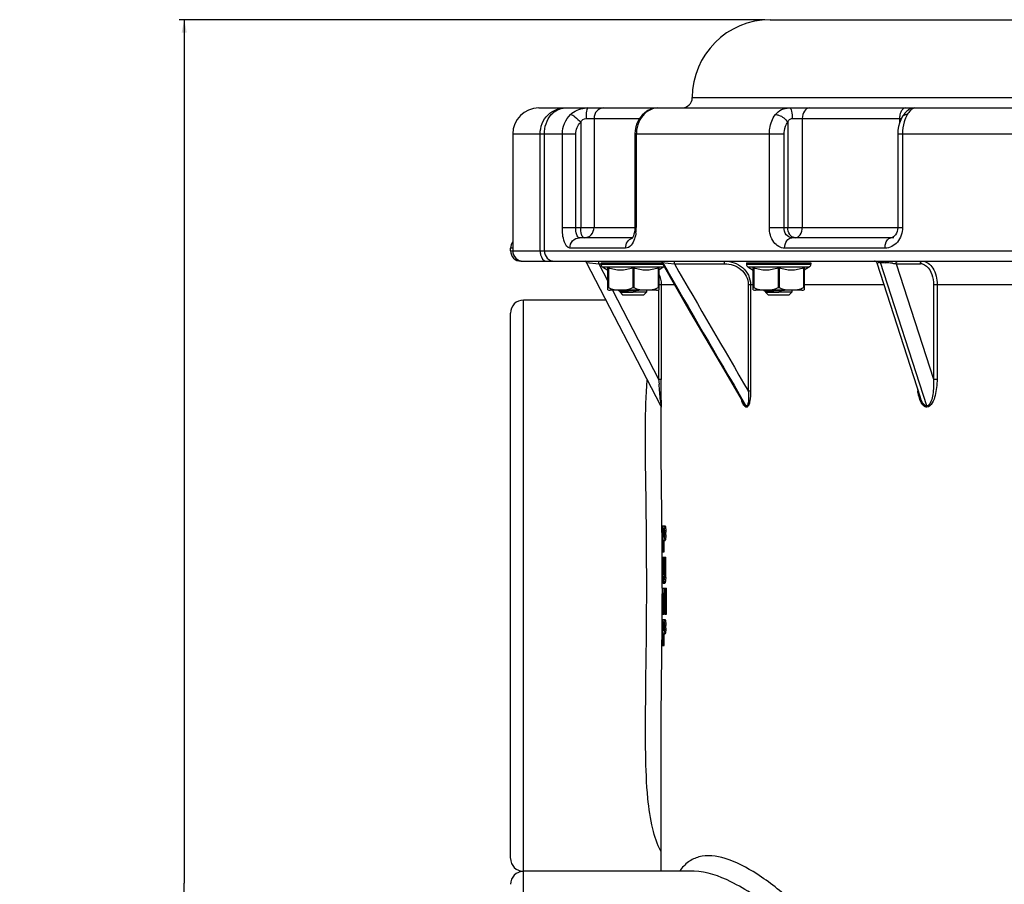
# Model space of a CAD drawing. Units: millimetres. Extents: x 0 to 5258, y 0 to 4064.
# Drawn here: x 4294 to 4484, y 2016 to 2182 of the extents above; entities that cross this region are included whole.
import ezdxf

# ---------------------------------------------------------------- set-up
doc = ezdxf.new("R2010")
doc.units = ezdxf.units.MM
doc.header["$LTSCALE"] = 289.179
doc.layers.get('0').update_dxf_attribs({"linetype": 'CONTINUOUS'})
for name, color, linetype in [('02___PRT_ALL_AXES', 7, 'CONTINUOUS'), ('02_EJES', 7, 'CONTINUOUS'), ('10_COTAS', 7, 'CONTINUOUS')]:
    doc.layers.add(name, color=color, linetype=linetype)
doc.styles.add('TEXTSTYLE_2', font='txt', dxfattribs={"width": 0.8})
doc.dimstyles.new('DIMSTYLE_1', dxfattribs={"dimtxt": 25, "dimasz": 2.5, "dimexe": 1, "dimexo": 1, "dimgap": 6.25, "dimtad": 1, "dimdec": 3, "dimdsep": 46, "dimtxsty": 'TEXTSTYLE_2', "dimblk": '_FILLED', "dimblk1": '_FILLED', "dimblk2": '_FILLED', "dimcen": 0.09, "dimadec": 3, "dimazin": 2, "dimtp": 0.1, "dimtm": 0.1, "dimtfac": 1, "dimtdec": 0, "dimtofl": 0, "dimtmove": 0, "dimatfit": 3, "dimldrblk": '_FILLED', "dimfxl": 1, "dimtolj": 1, "dimarcsym": 0})

# ---------------------------------------------------------------- blocks, each defined once
blk = doc.blocks.new('_FILLED')
at = {"color": 0, "linetype": 'BYBLOCK'}
blk.add_solid([(0, 0), (-1, 0.2), (-1, -0.2)], dxfattribs=at)
blk = doc.blocks.new('*D2')
at = {"layer": '10_COTAS', "color": 7, "linetype": 'CONTINUOUS'}
for p, q in [((4437.84, 2182.14), (4324.99, 2182.14)), ((4325.99, 2182.14), (4325.99, 2015.89)), ((4325.99, 1849.64), (4325.99, 2015.89)), ((4552.84, 1849.64), (4324.99, 1849.64))]:
    blk.add_line(p, q, dxfattribs=at)
at = {"layer": '10_COTAS', "color": 7, "linetype": 'CONTINUOUS', "xscale": 2.5, "yscale": 2.5, "zscale": 2.5}
for p, rotation in [((4325.99, 2182.14), 90), ((4325.99, 1849.64), 270)]:
    blk.add_blockref('_FILLED', p, dxfattribs=dict(at, rotation=rotation))
at = {"layer": '10_COTAS', "color": 7, "linetype": 'CONTINUOUS', "insert": (4294.74, 1963.74), "char_height": 25, "width": 80, "attachment_point": 2, "rotation": 90, "line_spacing_factor": 0.9, "style": 'TEXTSTYLE_2'}
blk.add_mtext('13.1', dxfattribs=at)

msp = doc.modelspace()

# ---------------------------------------------------------------- linework, layer by layer
at = {"color": 9, "linetype": 'CONTINUOUS'}
for p, q in [((4405.8474, 2135.1421), (4405.8474, 2135.6421)), ((4420.402, 2135.1421), (4420.402, 2135.6421)), ((4430.0703, 2135.1421), (4430.0703, 2135.6421)), ((4403.4761, 2135.372), (4405.8474, 2135.1421)), ((4405.8474, 2135.1421), (4406.2839, 2135.1421)), ((4405.8474, 2135.1421), (4407.5789, 2131.7985)), ((4406.2839, 2135.3421), (4417.9811, 2135.3421)), ((4406.2839, 2135.0421), (4418.1536, 2135.0421)), ((4406.5638, 2134.5346), (4418.394, 2134.5346)), ((4407.6789, 2134.3366), (4407.6789, 2130.5531)), ((4412.3789, 2134.3366), (4412.3789, 2130.5531)), ((4412.5789, 2134.3366), (4412.5789, 2130.5531)), ((4417.2789, 2134.3366), (4417.2789, 2130.5531)), ((4417.953, 2135.3909), (4420.402, 2135.1421)), ((4420.402, 2135.1421), (4430.0703, 2135.1421)), ((4434.2892, 2135.3421), (4446.6792, 2135.3421)), ((4434.2892, 2135.0421), (4446.6792, 2135.0421)), ((4434.5691, 2134.5346), (4446.3993, 2134.5346)), ((4435.6842, 2134.3366), (4435.6842, 2130.5531)), ((4440.3842, 2134.3366), (4440.3842, 2130.5531)), ((4440.5842, 2134.3366), (4440.5842, 2130.5531)), ((4445.2842, 2134.3366), (4445.2842, 2130.5531)), ((4468.9908, 2107.7502), (4460.0706, 2135.372)), ((4463.1129, 2135.1421), (4467.7968, 2135.1421)), ((4463.1129, 2135.1421), (4470.2916, 2112.9126)), ((4408.4885, 2130.0421), (4417.3591, 2112.9126)), ((4417.3591, 2131.1421), (4420.3954, 2131.1421)), ((4417.3591, 2130.0421), (4417.3591, 2112.9126)), ((4417.859, 2131.1421), (4417.859, 2112.856)), ((4434.6305, 2131.1421), (4435.5842, 2131.1421)), ((4434.6305, 2131.1421), (4434.6305, 2110.6389)), ((4435.0672, 2131.1421), (4435.0672, 2110.6389)), ((4445.3842, 2131.1421), (4460.7394, 2131.1421)), ((4470.2916, 2131.1421), (4486.0328, 2131.1421)), ((4470.2916, 2131.1421), (4470.2916, 2112.9126)), ((4470.9871, 2131.1421), (4470.9871, 2112.9126)), ((4391.3362, 1908.1421), (4391.3362, 2128.1421)), ((4417.3591, 2112.9126), (4417.859, 2112.9126)), ((4417.3591, 2112.9126), (4417.4388, 2111.9705)), ((4470.2916, 2112.9126), (4470.9871, 2112.9126)), ((4434.6305, 2110.6389), (4435.0672, 2110.6389)), ((4417.6992, 2108.7813), (4417.7802, 2107.7502)), ((4434.2278, 2107.7502), (4433.862, 2108.3695)), ((4434.2279, 2107.7502), (4434.2427, 2107.7142)), ((4434.2427, 2107.7142), (4434.255, 2107.6769)), ((4434.255, 2107.6769), (4434.2646, 2107.6386)), ((4434.2646, 2107.6386), (4434.2715, 2107.5996)), ((4434.2715, 2107.5996), (4434.2756, 2107.5601)), ((4434.2756, 2107.5601), (4434.277, 2107.5203)), ((4468.9908, 2107.7502), (4469.0013, 2107.7141)), ((4469.0013, 2107.7141), (4469.01, 2107.6769)), ((4469.01, 2107.6769), (4469.0168, 2107.6386)), ((4469.0168, 2107.6386), (4469.0217, 2107.5996)), ((4469.0217, 2107.5996), (4469.0247, 2107.56)), ((4469.0247, 2107.56), (4469.0257, 2107.5203)), ((4418.0065, 2084.1098), (4418.0014, 2084.6419)), ((4418.0198, 2082.6195), (4418.006, 2084.1071)), ((4418.0259, 2081.8759), (4418.0198, 2082.6195)), ((4418.0361, 2080.479), (4418.0259, 2081.8759)), ((4418.0415, 2079.6431), (4418.0361, 2080.479)), ((4418.0504, 2077.9674), (4418.0415, 2079.6431)), ((4418.0611, 2073.6419), (4418.0589, 2075.519)), ((4418.0615, 2072.6426), (4418.0615, 2073.6419)), ((4418.0589, 2070.7565), (4418.0604, 2071.5785)), ((4418.0415, 2066.6423), (4418.0503, 2068.2903)), ((4418.0315, 2065.1543), (4418.0415, 2066.6423)), ((4418.0013, 2061.6397), (4418.0216, 2063.8765)), ((4418.0216, 2063.8765), (4418.0315, 2065.1543)), ((4424.2115, 2018.1418), (4424.1406, 2018.1421))]:
    msp.add_line(p, q, dxfattribs=at)
at = {"color": 7, "linetype": 'CONTINUOUS'}
for p, q in [((4417.8897, 2135.4779), (4417.9531, 2135.3909)), ((4417.7802, 2107.7502), (4403.4761, 2135.372)), ((4406.2839, 2135.3421), (4406.2839, 2135.0421)), ((4406.5638, 2134.5346), (4407.5789, 2133.8943)), ((4407.5789, 2130.104), (4407.5789, 2134.3366)), ((4418.394, 2134.5346), (4417.3789, 2133.8943)), ((4417.3789, 2134.3366), (4417.3789, 2130.104)), ((4417.953, 2135.3909), (4423.5254, 2125.7178)), ((4434.2892, 2135.3421), (4434.2892, 2135.0421)), ((4434.5691, 2134.5346), (4435.5842, 2133.8943)), ((4435.5842, 2130.104), (4435.5842, 2134.3366)), ((4446.3993, 2134.5346), (4445.3842, 2133.8943)), ((4445.3842, 2134.3366), (4445.3842, 2130.104)), ((4446.6792, 2135.3421), (4446.6792, 2135.0421)), ((4459.3981, 2135.2957), (4467.7437, 2109.453)), ((4416.9523, 2130.0421), (4408.0056, 2130.0421)), ((4409.6135, 2130.0421), (4409.9029, 2129.8746)), ((4409.9029, 2129.8746), (4409.9036, 2129.8741)), ((4409.9036, 2129.8741), (4409.9092, 2129.8701)), ((4409.9092, 2129.8701), (4409.9184, 2129.8606)), ((4409.9184, 2129.8606), (4409.9276, 2129.8452)), ((4409.9276, 2129.8452), (4409.9333, 2129.823)), ((4409.9333, 2129.823), (4409.9336, 2129.8173)), ((4444.9575, 2130.0421), (4436.0108, 2130.0421)), ((4437.6188, 2130.0421), (4437.9082, 2129.8746)), ((4437.9082, 2129.8746), (4437.9089, 2129.8741)), ((4437.9089, 2129.8741), (4437.9144, 2129.8701)), ((4437.9144, 2129.8701), (4437.9237, 2129.8606)), ((4437.9237, 2129.8606), (4437.9328, 2129.8452)), ((4437.9328, 2129.8452), (4437.9386, 2129.823)), ((4437.9386, 2129.823), (4437.9388, 2129.8173)), ((4409.9336, 2129.6421), (4412.4789, 2129.6421)), ((4437.9388, 2129.6421), (4440.4842, 2129.6421)), ((4388.8362, 2020.6435), (4388.8362, 2125.6406)), ((4423.5254, 2125.7178), (4429.1823, 2115.9828)), ((4429.1823, 2115.9828), (4433.7008, 2108.2747)), ((4417.8463, 2108.8796), (4417.8362, 2107.5203)), ((4417.8361, 2107.5283), (4417.8362, 2107.5232)), ((4417.8362, 2102.5087), (4417.8362, 2102.5324)), ((4418.0655, 2084.6421), (4418.6114, 2084.6421)), ((4418.0655, 2084.6421), (4418.0655, 2079.6421)), ((4418.3664, 2084.5357), (4418.6683, 2084.5357)), ((4418.4133, 2084.2165), (4418.7152, 2084.2165)), ((4418.3209, 2084.1101), (4418.1222, 2084.1101)), ((4418.1222, 2084.1101), (4418.1222, 2082.5144)), ((4418.3209, 2082.5144), (4418.1222, 2082.5144)), ((4418.3607, 2083.9506), (4418.3549, 2084.0038)), ((4418.3607, 2082.674), (4418.3549, 2082.6208)), ((4418.3897, 2083.4718), (4418.378, 2083.791)), ((4418.3897, 2083.1527), (4418.378, 2082.8335)), ((4418.3897, 2083.4718), (4418.3897, 2083.1527)), ((4418.4133, 2082.3016), (4418.7152, 2082.3016)), ((4418.4493, 2083.791), (4418.7513, 2083.791)), ((4418.4614, 2083.4718), (4418.4493, 2083.791)), ((4418.4614, 2083.0463), (4418.4493, 2082.7272)), ((4418.4493, 2082.7272), (4418.7513, 2082.7272)), ((4418.4614, 2083.4718), (4418.7635, 2083.4718)), ((4418.4614, 2083.4718), (4418.4614, 2083.0463)), ((4418.4614, 2083.0463), (4418.7635, 2083.0463)), ((4418.7604, 2083.5516), (4418.7635, 2083.4718)), ((4418.7604, 2082.9665), (4418.7635, 2083.0463)), ((4418.7635, 2083.0463), (4418.7635, 2083.4718)), ((4418.1222, 2081.8761), (4418.6114, 2081.8761)), ((4418.1222, 2081.8761), (4418.1222, 2079.6421)), ((4418.3664, 2081.9825), (4418.6683, 2081.9825)), ((4418.4235, 2079.6421), (4418.4235, 2081.8761)), ((4418.0655, 2078.6421), (4418.0655, 2075.3442)), ((4418.0794, 2078.6421), (4418.4235, 2078.6421)), ((4418.1222, 2079.6421), (4418.4235, 2079.6421)), ((4418.1222, 2078.6421), (4418.1222, 2075.3442)), ((4418.378, 2078.6421), (4418.378, 2075.3442)), ((4418.4493, 2078.6421), (4418.7513, 2078.6421)), ((4418.4493, 2078.6421), (4418.4493, 2075.3442)), ((4418.7513, 2075.3442), (4418.7513, 2078.6421)), ((4418.0747, 2074.8123), (4418.0655, 2075.3442)), ((4418.0794, 2074.7059), (4418.0747, 2074.8123)), ((4418.1222, 2075.3442), (4418.4235, 2075.3442)), ((4418.1319, 2074.9187), (4418.1222, 2075.3442)), ((4418.1319, 2074.9187), (4418.3664, 2074.9187)), ((4418.1417, 2074.7591), (4418.1319, 2074.9187)), ((4418.3664, 2074.9187), (4418.3607, 2074.8389)), ((4418.4402, 2074.9453), (4418.4372, 2074.8123)), ((4418.4372, 2074.8123), (4418.7392, 2074.8123)), ((4418.4493, 2075.3442), (4418.7513, 2075.3442)), ((4418.7332, 2074.7059), (4418.7392, 2074.8123)), ((4418.7392, 2074.8123), (4418.7513, 2075.3442)), ((4418.0935, 2074.3867), (4418.0888, 2074.4931)), ((4418.1516, 2074.5995), (4418.3664, 2074.5995)), ((4418.1818, 2074.3867), (4418.2658, 2074.3867)), ((4418.2658, 2074.2804), (4418.2337, 2074.2804)), ((4418.2658, 2073.6421), (4418.5674, 2073.6421)), ((4418.3209, 2073.7484), (4418.6226, 2073.7484)), ((4418.3664, 2073.9612), (4418.6683, 2073.9612)), ((4418.4192, 2074.4931), (4418.4133, 2074.3867)), ((4418.4133, 2074.3867), (4418.7152, 2074.3867)), ((4418.0864, 2072.6421), (4418.0655, 2072.6421)), ((4418.0655, 2072.6421), (4418.0655, 2067.6421)), ((4418.1222, 2071.5782), (4418.1222, 2067.6421)), ((4418.1516, 2072.6421), (4418.453, 2072.6421)), ((4418.486, 2072.6421), (4418.9029, 2072.6421)), ((4418.5234, 2071.5782), (4418.5234, 2067.6421)), ((4418.6005, 2072.6421), (4418.6005, 2067.6421)), ((4418.9029, 2067.6421), (4418.9029, 2072.6421)), ((4418.0794, 2067.6421), (4418.3097, 2067.6421)), ((4418.3549, 2067.6421), (4418.5234, 2067.6421)), ((4418.6005, 2067.6421), (4418.9029, 2067.6421)), ((4418.0655, 2066.6421), (4418.6114, 2066.6421)), ((4418.0655, 2066.6421), (4418.0655, 2061.6421)), ((4418.3209, 2066.1101), (4418.1222, 2066.1101)), ((4418.1222, 2066.1101), (4418.1222, 2064.5144)), ((4418.3607, 2065.9506), (4418.3549, 2066.0038)), ((4418.3664, 2066.5357), (4418.6683, 2066.5357)), ((4418.3897, 2065.4718), (4418.378, 2065.791)), ((4418.3897, 2065.4718), (4418.3897, 2065.1527)), ((4418.4133, 2066.2165), (4418.7152, 2066.2165)), ((4418.4493, 2065.791), (4418.7513, 2065.791)), ((4418.4614, 2065.4718), (4418.4493, 2065.791)), ((4418.4614, 2065.4718), (4418.7635, 2065.4718)), ((4418.4614, 2065.4718), (4418.4614, 2065.0463)), ((4418.7604, 2065.5516), (4418.7635, 2065.4718)), ((4418.7635, 2065.0463), (4418.7635, 2065.4718)), ((4418.3209, 2064.5144), (4418.1222, 2064.5144)), ((4418.1222, 2063.8761), (4418.6114, 2063.8761)), ((4418.1222, 2063.8761), (4418.1222, 2061.6421)), ((4418.3607, 2064.674), (4418.3549, 2064.6208)), ((4418.3664, 2063.9825), (4418.6683, 2063.9825)), ((4418.3897, 2065.1527), (4418.378, 2064.8335)), ((4418.4133, 2064.3016), (4418.7152, 2064.3016)), ((4418.4235, 2061.6421), (4418.4235, 2063.8761)), ((4418.4614, 2065.0463), (4418.4493, 2064.7272)), ((4418.4493, 2064.7272), (4418.7513, 2064.7272)), ((4418.4614, 2065.0463), (4418.7635, 2065.0463)), ((4418.7604, 2064.9665), (4418.7635, 2065.0463)), ((4418.1222, 2061.6421), (4418.4235, 2061.6421)), ((4417.8362, 2043.7515), (4417.8362, 2043.773))]:
    msp.add_line(p, q, dxfattribs=at)
for centre, radius, start, end in [((4403.0321, 2135.1421), 0.5, 27.377708, 79.56296), ((4458.9223, 2135.1421), 0.5, 17.895804, 89.99997), ((4406.8839, 2135.0421), 0.6, 180, 237.759895), ((4418.0739, 2135.0421), 0.6, 302.240105, 306.50693), ((4434.8892, 2135.0421), 0.6, 180, 237.759895), ((4446.0792, 2135.0421), 0.6, 302.240105, 360), ((4408.0056, 2131.5421), 1.5, 253.475024, 270), ((4416.9523, 2131.5421), 1.5, 270, 286.524976), ((4436.0108, 2131.5421), 1.5, 253.475024, 270), ((4444.9575, 2131.5421), 1.5, 270, 286.524976), ((4391.3362, 2125.6421), 2.5, 90, 180), ((3783.856, 2112.8936), 634.0031, 359.6372473, 359.9966043), ((4417.3362, 2107.5203), 0.5, 0.000045, 27.377742), ((4391.3362, 2020.6421), 2.5, 180, 270), ((4391.3362, 2015.6421), 2.5, 90, 180)]:
    msp.add_arc(centre, radius, start, end, dxfattribs=at)
at = {"color": 9, "linetype": 'CONTINUOUS'}
for centre, radius, start, end in [((6786.0916, 3496.0861), 2731.0697, 209.8832885, 210.5388194), ((6867.7513, 3539.8862), 2821.8477, 209.8552198, 210.4305399), ((4460.0675, 2126.1905), 9.1815, 89.980524, 90.891769), ((4460.0665, 2123.2197), 12.1523, 89.226728, 89.980535), ((4459.6302, 2109.1491), 26.2306, 83.947314, 87.059657), ((4467.7944, 2133.5655), 1.5766, 78.358439, 89.913386), ((3724.1267, 2053.7592), 695.7515, 4.5358557, 4.7993665), ((4479.4435, 2112.6384), 12.3366, 186.996791, 189.546174), ((4440.6399, 2111.4433), 7.7447, 198.899618, 200.764754), ((3349.1318, 2073.056), 1068.9299, 0.1320163, 0.2632533), ((3348.8184, 2073.2294), 1069.2434, 359.735336, 359.867486)]:
    msp.add_arc(centre, radius, start, end, dxfattribs=at)
at = {"color": 7, "linetype": 'CONTINUOUS'}
for centre, major_axis, ratio, start_param, end_param in [((4553.8362, 2087.6038), (136.3, 0), 0.20425526, -3.03500798, -3.03116415), ((4553.8362, 2096.041), (136.3, 0), 0.76595754, -3.03116415, -3.0280879), ((4553.8362, 2105.2378), (0, 185.6), 0.73437509, -4.59888423, -4.59657634), ((4553.8362, 2087.6038), (136, 0), 0.20425526, 3.24841333, 3.25226575), ((4553.8362, 2096.041), (136, 0), 0.76595754, 3.25226575, 3.25534887), ((4553.8362, 2105.2378), (0, 185.1915), 0.73437509, 1.68455254, 1.68686559), ((4553.8362, 2089.0818), (136.3, 0), 0.34042549, -3.03423935, -3.03193305), ((4553.8362, 2077.5428), (136.3, 0), 0.34042549, 9.31511835, 9.31742465), ((4553.8362, 2099.2378), (0, 139.1999), 0.97916725, -4.6023449, -4.60119151), ((4553.8362, 2067.3867), (0, 139.1999), 0.97916725, 1.45959886, 1.46075225), ((4553.8362, 2070.4772), (136.3, 0), 0.76595754, 9.31127321, 9.31434945), ((4553.8362, 2061.2804), (0, 185.6), 0.73437509, 7.73816899, 7.74047688), ((4553.8362, 2070.4772), (136, 0), 0.76595754, 3.02783644, 3.03091956), ((4553.8362, 2061.2804), (0, 185.1915), 0.73437509, 1.45472706, 1.45704011), ((4553.8362, 2132.0464), (0, 416.6812), 0.32638862, -4.59631972, -4.59574135), ((4553.8362, 2034.4718), (0, 416.6812), 0.32638862, 1.45414869, 1.45472706), ((4553.8362, 2078.9144), (136.3, 0), 0.20425526, 3.03116415, 3.03500798), ((4553.8362, 2078.9144), (136, 0), 0.20425526, 3.03091956, 3.03477197), ((4553.8362, 2094.4186), (0, 208.8), 0.65277793, -4.61809422, -4.61732657), ((4553.8362, 2051.908), (0, 208.7999), 0.65277817, 1.46075224, 1.46190555), ((4553.8362, 2013.5569), (0, 556.8005), 0.24479146, 1.45959886, 1.46036782), ((4553.8362, 2042.8548), (0, 278.3999), 0.48958354, 1.45575305, 1.45690693), ((4553.8362, 1994.9186), (0, 696.0006), 0.19583317, 1.45498368, 1.4555607), ((4553.8362, 2099.5357), (0, 278.4), 0.4895833, -4.62308283, -4.6223155), ((4553.8362, 2086.9612), (0, 139.2), 0.97916664, -4.62193185, -4.61886188), ((4553.8362, 2080.4612), (136.3, 0), 0.51063824, -3.04806556, -3.04499471), ((4553.8362, 2083.408), (136.3, 0), 0.68085122, -3.04653025, -3.04422685), ((4553.8362, 2076.4335), (136.3, 0), 0.2042553, -3.04499471, -3.04115486), ((4553.8362, 2077.7697), (136.3, 0), 0.25531909, -3.04422685, -3.04115486), ((4553.8362, 2070.6846), (136.3, 0), 0.25531909, 9.31819329, 9.32126722), ((4553.8362, 2070.7655), (136.3, 0), 0.20425533, 9.31742465, 9.32126722), ((4553.8362, 2064.5144), (136.3, 0), 0.68085122, 9.31588718, 9.31819329), ((4553.8362, 2066.291), (136.3, 0), 0.51063806, 9.31434945, 9.31742465), ((4553.8362, 2058.6208), (0, 139.2), 0.97916646, 7.74047688, 7.74355313), ((4553.8362, 2070.7655), (136, 0), 0.20425533, 3.03400162, 3.03785276), ((4553.8362, 2066.291), (136, 0), 0.51063806, 3.03091956, 3.03400162), ((4553.8362, 2058.6208), (0, 138.8936), 0.97916646, 1.45704011, 1.46012323), ((4553.8362, 2042.8548), (0, 277.7871), 0.48958354, 1.45588363, 1.45704011), ((4553.8362, 2105.6542), (0, 367.8857), 0.37049547, -4.61962946, -4.60887824), ((4553.8362, 2109.6378), (0, 389.76), 0.34970238, -4.61732657, -4.60580431), ((4553.8362, 2026.7101), (0, 389.76), 0.34970238, 7.73586048, 7.74739696), ((4553.8362, 2027.3807), (0, 367.8857), 0.37049551, 7.73355134, 7.74432203), ((4553.8362, 2109.6378), (0, 388.9021), 0.34970238, -4.61711624, -4.61597827), ((4553.8362, 2069.6038), (136.3, 0), 0.20425526, -3.03500798, -3.03116415), ((4553.8362, 2071.0818), (136.3, 0), 0.34042549, -3.03423935, -3.03193305), ((4553.8362, 2081.2378), (0, 139.1999), 0.97916725, -4.6023449, -4.60119151), ((4553.8362, 2078.041), (136.3, 0), 0.76595754, -3.03116415, -3.0280879), ((4553.8362, 2087.2378), (0, 185.6), 0.73437509, -4.59888423, -4.59657634), ((4553.8362, 2069.6038), (136, 0), 0.20425526, 3.24841333, 3.25226575), ((4553.8362, 2078.041), (136, 0), 0.76595754, 3.25226575, 3.25534887), ((4553.8362, 2087.2378), (0, 185.1915), 0.73437509, 1.68455254, 1.68686559), ((4553.8362, 2114.0464), (0, 416.6812), 0.32638862, -4.59631972, -4.59574135), ((4553.8362, 2060.9144), (136.3, 0), 0.20425526, 3.03116415, 3.03500798), ((4553.8362, 2059.5428), (136.3, 0), 0.34042549, 9.31511835, 9.31742465), ((4553.8362, 2049.3867), (0, 139.1999), 0.97916725, 1.45959886, 1.46075225), ((4553.8362, 2052.4772), (136.3, 0), 0.76595754, 9.31127321, 9.31434945), ((4553.8362, 2043.2804), (0, 185.6), 0.73437509, 7.73816899, 7.74047688), ((4553.8362, 2060.9144), (136, 0), 0.20425526, 3.03091956, 3.03477197), ((4553.8362, 2052.4772), (136, 0), 0.76595754, 3.02783644, 3.03091956), ((4553.8362, 2043.2804), (0, 185.1915), 0.73437509, 1.45472706, 1.45704011), ((4553.8362, 2016.4718), (0, 416.6812), 0.32638862, 1.45414869, 1.45472706)]:
    msp.add_ellipse(centre, major_axis=major_axis, ratio=ratio, start_param=start_param, end_param=end_param, dxfattribs=at)
at = {"color": 9, "linetype": 'CONTINUOUS'}
for points in [[(4418.1392, 2135.372), (4418.0862, 2135.4855), (4417.9488, 2135.6482), (4417.8359, 2135.594)], [(4460.2305, 2135.3709), (4460.479, 2135.3676), (4460.7275, 2135.3581), (4460.9757, 2135.3452)], [(4462.396, 2135.2335), (4462.6355, 2135.2079), (4462.8749, 2135.1791), (4463.1129, 2135.1421)], [(4467.4362, 2109.8248), (4467.3733, 2110.0784), (4467.3212, 2110.3348), (4467.2777, 2110.5925)], [(4434.2279, 2107.7502), (4433.9813, 2107.7743), (4433.8266, 2108.061), (4433.7009, 2108.2745)]]:
    msp.add_open_spline(points, degree=3, dxfattribs=at)
for points, knots in [([(4430.0703, 2135.6421), (4431.2883, 2135.642), (4433.8193, 2134.8318), (4435.067, 2132.3473), (4435.0672, 2131.1421)], [0, 0, 0, 0, 0.50263947, 1, 1, 1, 1]), ([(4460.0706, 2135.372), (4460.0481, 2135.4416), (4460.0365, 2135.5875), (4459.8608, 2135.6014), (4459.8296, 2135.5644)], [0, 0, 0, 0, 0.60202107, 1, 1, 1, 1]), ([(4463.1129, 2135.1421), (4463.1129, 2135.2592), (4463.1288, 2135.4192), (4463.2847, 2135.6105), (4463.3896, 2135.5484), (4463.4246, 2135.5132)], [0, 0, 0, 0, 0.55649872, 0.76433154, 1, 1, 1, 1]), ([(4467.7968, 2135.1421), (4467.7968, 2135.2592), (4467.8127, 2135.4191), (4467.9686, 2135.6105), (4468.0735, 2135.5483), (4468.1085, 2135.5131)], [0, 0, 0, 0, 0.55649286, 0.76431204, 1, 1, 1, 1]), ([(4468.1877, 2135.6421), (4468.9804, 2135.642), (4470.6901, 2134.1684), (4470.9874, 2132.2373), (4470.9871, 2131.1421)], [0, 0, 0, 0, 0.41988556, 1, 1, 1, 1]), ([(4430.0703, 2135.1421), (4431.1701, 2135.142), (4433.4494, 2134.4529), (4434.6304, 2132.2269), (4434.6305, 2131.1421)], [0, 0, 0, 0, 0.50342712, 1, 1, 1, 1]), ([(4459.3981, 2135.2957), (4459.3849, 2135.3366), (4459.6828, 2135.3577), (4459.7884, 2135.3687), (4459.9246, 2135.3709)], [0, 0, 0, 0, 0.23980047, 1, 1, 1, 1]), ([(4468.1126, 2135.1096), (4468.4256, 2135.0454), (4469.8637, 2134.2345), (4470.2922, 2132.3997), (4470.2916, 2131.1421)], [0, 0, 0, 0, 0.20258635, 1, 1, 1, 1]), ([(4415.0666, 2073.1421), (4415.0666, 2080.3202), (4414.8933, 2093.522), (4414.7159, 2106.7592), (4415.1811, 2112.7754)], [0, 0, 0, 0, 0.54329091, 1, 1, 1, 1]), ([(4470.2916, 2112.9126), (4470.3433, 2111.9402), (4470.2834, 2110.4339), (4469.9503, 2108.7444), (4469.3927, 2107.7508), (4468.9908, 2107.7502)], [0, 0, 0, 0, 0.52725272, 0.78239209, 1, 1, 1, 1]), ([(4470.9871, 2112.9126), (4470.9871, 2111.8541), (4470.8069, 2110.2434), (4470.2198, 2108.3994), (4469.4633, 2107.5214), (4469.0257, 2107.5203)], [0, 0, 0, 0, 0.52728845, 0.78201271, 1, 1, 1, 1]), ([(4434.6305, 2110.6389), (4434.6826, 2110.0738), (4434.6996, 2109.1991), (4434.667, 2108.2863), (4434.4037, 2107.7325), (4434.2278, 2107.7502)], [0, 0, 0, 0, 0.56251062, 0.82476176, 1, 1, 1, 1]), ([(4435.0672, 2110.6389), (4435.0672, 2110.0009), (4435.0014, 2109.0473), (4434.8027, 2108.0108), (4434.4647, 2107.521), (4434.277, 2107.5203)], [0, 0, 0, 0, 0.57315197, 0.83144663, 1, 1, 1, 1]), ([(4469.0257, 2107.5203), (4468.8087, 2107.5204), (4468.242, 2107.8296), (4467.7689, 2108.7157), (4467.5313, 2109.4417), (4467.4362, 2109.8248)], [0, 0, 0, 0, 0.22101201, 0.59791187, 1, 1, 1, 1]), ([(4468.9908, 2107.7502), (4468.6542, 2107.7504), (4468.0963, 2108.4478), (4467.8628, 2109.0839), (4467.7437, 2109.4529)], [0, 0, 0, 0, 0.46463323, 1, 1, 1, 1]), ([(4434.277, 2107.5203), (4434.0662, 2107.5183), (4433.6825, 2107.9967), (4433.5016, 2108.4252), (4433.3982, 2108.6975)], [0, 0, 0, 0, 0.41985079, 1, 1, 1, 1]), ([(4418.0014, 2084.6419), (4417.9862, 2086.1941), (4417.9206, 2092.1507), (4417.8365, 2098.1074), (4417.8362, 2102.5122)], [0, 0, 0, 0, 0.26058242, 1, 1, 1, 1]), ([(4415.2945, 2032.1953), (4415.0225, 2035.0359), (4414.7985, 2041.219), (4414.8818, 2054.8696), (4415.0666, 2065.6687), (4415.0666, 2073.1421)], [0, 0, 0, 0, 0.20900778, 0.45260653, 1, 1, 1, 1]), ([(4417.8362, 2043.7699), (4417.8363, 2045.186), (4417.8675, 2051.1428), (4417.957, 2057.0991), (4418.0013, 2061.6397)], [0, 0, 0, 0, 0.23772762, 1, 1, 1, 1]), ([(4417.8178, 2022.0099), (4417.0638, 2023.3551), (4415.9559, 2026.7468), (4415.4825, 2030.2317), (4415.2945, 2032.1953)], [0, 0, 0, 0, 0.43877219, 1, 1, 1, 1]), ([(4443.0946, 2012.3596), (4440.9524, 2014.2749), (4436.8919, 2017.4802), (4430.8928, 2020.7666), (4425.9512, 2021.464), (4422.951, 2020.0301), (4421.8861, 2018.8533), (4421.4285, 2018.1912)], [0, 0, 0, 0, 0.34296518, 0.61386998, 0.81472533, 0.90394522, 1, 1, 1, 1]), ([(4439.5641, 2010.6978), (4436.9724, 2012.76), (4432.2624, 2016.0296), (4426.6506, 2018.123), (4424.2116, 2018.1416)], [0, 0, 0, 0, 0.5758935, 1, 1, 1, 1])]:
    msp.add_open_spline(points, degree=3, knots=knots, dxfattribs=at)
at = {"color": 7, "linetype": 'CONTINUOUS'}
for points, knots in [([(4407.5789, 2134.3366), (4407.5789, 2134.3412), (4407.5862, 2134.3528), (4407.6103, 2134.3535), (4407.6412, 2134.3489), (4407.6655, 2134.3413), (4407.6789, 2134.3366)], [0, 0, 0, 0, 0.12591209, 0.3136808, 0.61018075, 1, 1, 1, 1]), ([(4412.3789, 2134.3366), (4412.0001, 2134.2029), (4411.2287, 2133.9794), (4410.0289, 2133.852), (4408.8291, 2133.9794), (4408.0577, 2134.2029), (4407.6789, 2134.3366)], [0, 0, 0, 0, 0.25103536, 0.5, 0.74896463, 1, 1, 1, 1]), ([(4412.3789, 2134.3366), (4412.3865, 2134.3393), (4412.4189, 2134.349), (4412.453, 2134.3529), (4412.4789, 2134.3529)], [0, 0, 0, 0, 0.23634421, 1, 1, 1, 1]), ([(4412.4789, 2134.3529), (4412.4877, 2134.3529), (4412.5216, 2134.3516), (4412.5553, 2134.3449), (4412.5789, 2134.3366)], [0, 0, 0, 0, 0.26092524, 1, 1, 1, 1]), ([(4417.2789, 2134.3366), (4416.9001, 2134.2029), (4416.1287, 2133.9794), (4414.9289, 2133.852), (4413.7291, 2133.9794), (4412.9577, 2134.2029), (4412.5789, 2134.3366)], [0, 0, 0, 0, 0.25103539, 0.50000003, 0.74896466, 1, 1, 1, 1]), ([(4417.2789, 2134.3366), (4417.2923, 2134.3413), (4417.3166, 2134.3489), (4417.3475, 2134.3535), (4417.3717, 2134.3528), (4417.3789, 2134.3412), (4417.3789, 2134.3366)], [0, 0, 0, 0, 0.38981925, 0.6863192, 0.87408791, 1, 1, 1, 1]), ([(4435.5842, 2134.3366), (4435.5842, 2134.3412), (4435.5914, 2134.3528), (4435.6156, 2134.3535), (4435.6465, 2134.3489), (4435.6707, 2134.3413), (4435.6842, 2134.3366)], [0, 0, 0, 0, 0.12591209, 0.3136808, 0.61018075, 1, 1, 1, 1]), ([(4440.3842, 2134.3366), (4440.0054, 2134.2029), (4439.2339, 2133.9794), (4438.0342, 2133.852), (4436.8344, 2133.9794), (4436.063, 2134.2029), (4435.6842, 2134.3366)], [0, 0, 0, 0, 0.25103536, 0.5, 0.74896463, 1, 1, 1, 1]), ([(4440.3842, 2134.3366), (4440.3917, 2134.3393), (4440.4242, 2134.349), (4440.4583, 2134.3529), (4440.4842, 2134.3529)], [0, 0, 0, 0, 0.23634421, 1, 1, 1, 1]), ([(4440.4842, 2134.3529), (4440.493, 2134.3529), (4440.5268, 2134.3516), (4440.5606, 2134.3449), (4440.5842, 2134.3366)], [0, 0, 0, 0, 0.26092524, 1, 1, 1, 1]), ([(4445.2842, 2134.3366), (4444.9054, 2134.2029), (4444.1339, 2133.9794), (4442.9342, 2133.852), (4441.7344, 2133.9794), (4440.963, 2134.2029), (4440.5842, 2134.3366)], [0, 0, 0, 0, 0.25103539, 0.50000003, 0.74896466, 1, 1, 1, 1]), ([(4445.2842, 2134.3366), (4445.2976, 2134.3413), (4445.3218, 2134.3489), (4445.3528, 2134.3535), (4445.3769, 2134.3528), (4445.3842, 2134.3412), (4445.3842, 2134.3366)], [0, 0, 0, 0, 0.38981925, 0.6863192, 0.87408791, 1, 1, 1, 1]), ([(4407.5789, 2130.5531), (4407.5789, 2130.5607), (4407.5817, 2130.5779), (4407.6105, 2130.587), (4407.6429, 2130.5741), (4407.6661, 2130.5613), (4407.6789, 2130.5531)], [0, 0, 0, 0, 0.18275827, 0.3601256, 0.63415491, 1, 1, 1, 1]), ([(4407.6789, 2130.5531), (4408.019, 2130.3361), (4408.6287, 2130.1814), (4409.4268, 2130.1133), (4410.0289, 2130.0994), (4410.631, 2130.1133), (4411.4291, 2130.1814), (4412.0388, 2130.3361), (4412.3789, 2130.5531)], [0, 0, 0, 0, 0.25076372, 0.37543675, 0.50000009, 0.62456346, 0.74923653, 1, 1, 1, 1]), ([(4412.3789, 2130.5531), (4412.4083, 2130.5719), (4412.4789, 2130.5951), (4412.5495, 2130.5719), (4412.5789, 2130.5531)], [0, 0, 0, 0, 0.49998417, 1, 1, 1, 1]), ([(4412.5789, 2130.5531), (4412.919, 2130.3361), (4413.5287, 2130.1814), (4414.3268, 2130.1133), (4414.9289, 2130.0994), (4415.531, 2130.1133), (4416.3291, 2130.1814), (4416.9388, 2130.3361), (4417.2789, 2130.5531)], [0, 0, 0, 0, 0.25076369, 0.37543671, 0.50000007, 0.62456346, 0.74923657, 1, 1, 1, 1]), ([(4417.2789, 2130.5531), (4417.2917, 2130.5613), (4417.3149, 2130.5741), (4417.3473, 2130.5869), (4417.3761, 2130.5779), (4417.3789, 2130.5607), (4417.3789, 2130.5531)], [0, 0, 0, 0, 0.36592669, 0.63991745, 0.81729728, 1, 1, 1, 1]), ([(4435.5842, 2130.5531), (4435.5842, 2130.5607), (4435.587, 2130.5779), (4435.6158, 2130.587), (4435.6482, 2130.5741), (4435.6713, 2130.5613), (4435.6842, 2130.5531)], [0, 0, 0, 0, 0.18275827, 0.3601256, 0.63415491, 1, 1, 1, 1]), ([(4435.6842, 2130.5531), (4436.0243, 2130.3361), (4436.6339, 2130.1814), (4437.4321, 2130.1133), (4438.0342, 2130.0994), (4438.6362, 2130.1133), (4439.4344, 2130.1814), (4440.0441, 2130.3361), (4440.3842, 2130.5531)], [0, 0, 0, 0, 0.25076372, 0.37543675, 0.50000009, 0.62456346, 0.74923653, 1, 1, 1, 1]), ([(4440.3842, 2130.5531), (4440.4135, 2130.5719), (4440.4842, 2130.5951), (4440.5548, 2130.5719), (4440.5842, 2130.5531)], [0, 0, 0, 0, 0.49998417, 1, 1, 1, 1]), ([(4440.5842, 2130.5531), (4440.9243, 2130.3361), (4441.5339, 2130.1814), (4442.3321, 2130.1133), (4442.9342, 2130.0994), (4443.5362, 2130.1133), (4444.3344, 2130.1814), (4444.9441, 2130.3361), (4445.2842, 2130.5531)], [0, 0, 0, 0, 0.25076369, 0.37543671, 0.50000007, 0.62456346, 0.74923657, 1, 1, 1, 1]), ([(4445.2842, 2130.5531), (4445.297, 2130.5613), (4445.3202, 2130.5741), (4445.3526, 2130.5869), (4445.3814, 2130.5779), (4445.3842, 2130.5607), (4445.3842, 2130.5531)], [0, 0, 0, 0, 0.36592669, 0.63991745, 0.81729728, 1, 1, 1, 1])]:
    msp.add_open_spline(points, degree=3, knots=knots, dxfattribs=at)
msp.add_open_spline([(4417.3827, 2133.1569), (4417.6918, 2132.5398), (4417.8593, 2131.8322), (4417.859, 2131.1421)], degree=3, dxfattribs=at)
at = {"layer": '02___PRT_ALL_AXES', "color": 7, "linetype": 'CONTINUOUS'}
for p, q in [((4409.9336, 2129.8173), (4409.9336, 2129.6421)), ((4415.0243, 2130.0421), (4415.0243, 2129.6421)), ((4437.9388, 2129.8173), (4437.9388, 2129.6421)), ((4443.0295, 2130.0421), (4443.0295, 2129.6421)), ((4407.2201, 2128.1421), (4391.3362, 2128.1421)), ((4409.9336, 2129.6421), (4410.4336, 2129.1421)), ((4410.4336, 2129.1421), (4414.5243, 2129.1421)), ((4415.0243, 2129.6421), (4412.4789, 2129.6421)), ((4415.0243, 2129.6421), (4414.5243, 2129.1421)), ((4437.9388, 2129.6421), (4438.4388, 2129.1421)), ((4438.4388, 2129.1421), (4442.5295, 2129.1421)), ((4443.0295, 2129.6421), (4440.4842, 2129.6421)), ((4443.0295, 2129.6421), (4442.5295, 2129.1421)), ((4417.8362, 2102.536), (4417.8362, 2107.5203)), ((4417.8362, 2018.1421), (4417.8362, 2043.7484)), ((4424.1406, 2018.1421), (4391.3362, 2018.1421))]:
    msp.add_line(p, q, dxfattribs=at)
at = {"layer": '02___PRT_ALL_AXES', "color": 9, "linetype": 'CONTINUOUS'}
for centre in [(4399.7045, 2424.0477), (4427.7098, 2424.0477)]:
    msp.add_arc(centre, 294.3325, 272.487491, 272.700404, dxfattribs=at)
for points, knots in [([(4409.9029, 2129.8746), (4409.8693, 2129.894), (4410.084, 2129.9292), (4410.201, 2129.9371), (4410.4962, 2129.9621), (4410.817, 2129.9804), (4411.3704, 2130.0098), (4411.8039, 2130.0288), (4412.1076, 2130.0421)], [0, 0, 0, 0, 0.0525353, 0.13698717, 0.25741504, 0.40968392, 0.58849171, 1, 1, 1, 1]), ([(4409.9336, 2129.8173), (4409.9336, 2129.8194), (4409.9375, 2129.8245), (4409.9426, 2129.8268), (4409.9458, 2129.8283)], [0, 0, 0, 0, 0.36976343, 1, 1, 1, 1]), ([(4409.9458, 2129.8283), (4409.9735, 2129.8406), (4410.0619, 2129.8527), (4410.2302, 2129.8736), (4410.4761, 2129.8919), (4410.7887, 2129.9122), (4411.1586, 2129.9321), (4411.7284, 2129.9597), (4412.1735, 2129.9792), (4412.4789, 2129.9926)], [0, 0, 0, 0, 0.03575106, 0.10357732, 0.2014972, 0.32628938, 0.4737815, 0.639005, 1, 1, 1, 1]), ([(4437.9082, 2129.8746), (4437.8746, 2129.894), (4438.0893, 2129.9292), (4438.2062, 2129.9371), (4438.5015, 2129.9621), (4438.8223, 2129.9804), (4439.3757, 2130.0098), (4439.8091, 2130.0288), (4440.1129, 2130.0421)], [0, 0, 0, 0, 0.0525353, 0.13698717, 0.25741504, 0.40968392, 0.58849171, 1, 1, 1, 1]), ([(4437.9388, 2129.8173), (4437.9388, 2129.8194), (4437.9428, 2129.8245), (4437.9478, 2129.8268), (4437.9511, 2129.8283)], [0, 0, 0, 0, 0.36976343, 1, 1, 1, 1]), ([(4437.9511, 2129.8283), (4437.9787, 2129.8406), (4438.0672, 2129.8527), (4438.2354, 2129.8736), (4438.4813, 2129.8919), (4438.7939, 2129.9122), (4439.1639, 2129.9321), (4439.7337, 2129.9597), (4440.1788, 2129.9792), (4440.4842, 2129.9926)], [0, 0, 0, 0, 0.03575106, 0.10357732, 0.2014972, 0.32628938, 0.4737815, 0.639005, 1, 1, 1, 1])]:
    msp.add_open_spline(points, degree=3, knots=knots, dxfattribs=at)
at = {"layer": '02_EJES', "color": 7, "linetype": 'CONTINUOUS'}
for p, q in [((4438.8362, 2182.1421), (4668.8362, 2182.1421)), ((4394.2678, 2165.1421), (4417.0492, 2165.1421)), ((4403.594, 2165.1412), (4403.6914, 2165.1421)), ((4414.6915, 2164.2231), (4414.186, 2163.761)), ((4415.2778, 2164.6244), (4414.6915, 2164.2231)), ((4415.8786, 2164.9117), (4415.2778, 2164.6244)), ((4416.4833, 2165.0849), (4415.8786, 2164.9117)), ((4417.0733, 2165.1421), (4416.4833, 2165.0849)), ((4417.0727, 2165.1421), (4690.6432, 2165.1421)), ((4464.6483, 2163.9664), (4464.5025, 2163.7699)), ((4464.7876, 2164.1389), (4464.6483, 2163.9664)), ((4464.921, 2164.2907), (4464.7876, 2164.1389)), ((4465.052, 2164.4272), (4464.921, 2164.2907)), ((4465.1857, 2164.5536), (4465.052, 2164.4272)), ((4465.3281, 2164.6731), (4465.1857, 2164.5536)), ((4465.4938, 2164.7927), (4465.3281, 2164.6731)), ((4465.686, 2164.9062), (4465.4938, 2164.7927)), ((4465.9127, 2165.0083), (4465.686, 2164.9062)), ((4466.1716, 2165.0878), (4465.9127, 2165.0083)), ((4466.4526, 2165.1337), (4466.1716, 2165.0878)), ((4466.6365, 2165.1421), (4466.4526, 2165.1337)), ((4413.1666, 2162.1792), (4412.9463, 2161.5147)), ((4413.4697, 2162.8016), (4413.1666, 2162.1792)), ((4413.85, 2163.3711), (4413.4697, 2162.8016)), ((4414.1886, 2163.7638), (4413.85, 2163.3711)), ((4463.7417, 2162.2481), (4463.5684, 2161.5805)), ((4463.9843, 2162.8797), (4463.7417, 2162.2481)), ((4464.2771, 2163.4298), (4463.9843, 2162.8797)), ((4464.3495, 2163.5443), (4464.2766, 2163.4291)), ((4464.2771, 2163.4298), (4464.2766, 2163.429)), ((4464.5025, 2163.7699), (4464.3495, 2163.5443)), ((4389.2678, 2160.1421), (4389.2678, 2137.6421)), ((4412.8134, 2160.821), (4412.7713, 2160.1421)), ((4412.7713, 2160.1421), (4412.7713, 2142.1421)), ((4412.9463, 2161.5147), (4412.8134, 2160.821)), ((4463.4634, 2160.8899), (4463.4255, 2160.1421)), ((4463.4255, 2160.1421), (4463.4255, 2142.1421)), ((4463.5684, 2161.5805), (4463.4634, 2160.8899)), ((4412.696, 2141.232), (4412.6162, 2140.8581)), ((4412.7496, 2141.6483), (4412.696, 2141.232)), ((4412.771, 2142.092), (4412.7496, 2141.6483)), ((4412.7713, 2142.1421), (4412.771, 2142.092)), ((4463.309, 2141.3546), (4463.1789, 2141.0205)), ((4463.392, 2141.7145), (4463.309, 2141.3546)), ((4463.4249, 2142.0858), (4463.392, 2141.7145)), ((4463.4255, 2142.1421), (4463.4249, 2142.0858)), ((4412.3361, 2140.1421), (4402.1188, 2140.1421)), ((4412.3252, 2140.1217), (4412.2642, 2140.0321)), ((4412.4178, 2140.2944), (4412.3252, 2140.1217)), ((4412.5196, 2140.5421), (4412.4178, 2140.2944)), ((4412.6162, 2140.8581), (4412.5196, 2140.5421)), ((4462.6446, 2140.1421), (4442.9893, 2140.1421)), ((4462.2169, 2140.1526), (4462.088, 2140.142)), ((4462.4059, 2140.2078), (4462.2169, 2140.1526)), ((4462.6061, 2140.3173), (4462.4059, 2140.2078)), ((4462.8134, 2140.4913), (4462.6061, 2140.3173)), ((4463.0096, 2140.7284), (4462.8134, 2140.4913)), ((4463.1789, 2141.0205), (4463.0096, 2140.7284)), ((4388.8362, 2137.6421), (4388.8362, 2138.1421)), ((4390.8367, 2135.6421), (4716.8359, 2135.6421))]:
    msp.add_line(p, q, dxfattribs=at)
at = {"layer": '02_EJES', "color": 9, "linetype": 'CONTINUOUS'}
for p, q in [((4423.8362, 2167.1421), (4683.8362, 2167.1421)), ((4402.3458, 2162.3781), (4402.3458, 2142.1421)), ((4403.3727, 2163.1421), (4413.6971, 2163.1421)), ((4404.9156, 2163.1421), (4404.9156, 2142.1421)), ((4442.2288, 2162.3781), (4442.2288, 2142.1421)), ((4443.1089, 2163.1421), (4464.1239, 2163.1421)), ((4445.0383, 2163.1421), (4445.0383, 2142.1421)), ((4463.7704, 2163.1421), (4463.7704, 2162.3229)), ((4389.2678, 2160.1421), (4401.4106, 2160.1421)), ((4394.5484, 2137.6421), (4394.5484, 2160.1421)), ((4395.3495, 2137.6421), (4395.3495, 2160.1421)), ((4398.8234, 2142.1421), (4398.8234, 2160.1421)), ((4401.4106, 2142.1421), (4401.4106, 2160.1421)), ((4412.7713, 2160.1421), (4441.5397, 2160.1421)), ((4413.0649, 2160.1421), (4413.0649, 2142.1421)), ((4438.6945, 2142.1421), (4438.6945, 2160.1421)), ((4441.5397, 2142.1421), (4441.5397, 2160.1421)), ((4463.4255, 2160.1421), (4503.9033, 2160.1421)), ((4464.3407, 2160.1421), (4464.3407, 2142.1421)), ((4398.8234, 2142.1421), (4413.0649, 2142.1421)), ((4438.6945, 2142.1421), (4464.3407, 2142.1421)), ((4389.2678, 2138.1421), (4388.8362, 2138.1421)), ((4388.8362, 2137.6421), (4718.8362, 2137.6421)), ((4410.9953, 2138.1421), (4400.2573, 2138.1421)), ((4460.9662, 2138.1421), (4441.6292, 2138.1421))]:
    msp.add_line(p, q, dxfattribs=at)
at = {"layer": '02_EJES', "color": 7, "linetype": 'CONTINUOUS'}
for centre, radius, start, end in [((4438.8362, 2167.1421), 15, 90, 180), ((4421.8362, 2167.1421), 2, 270, 360), ((4394.2678, 2160.1421), 5, 90, 180), ((4390.8362, 2138.1421), 2, 141.97393, 180), ((4390.8362, 2137.6421), 2, 180, 270), ((4391.2678, 2137.6421), 2, 180, 270)]:
    msp.add_arc(centre, radius, start, end, dxfattribs=at)
at = {"layer": '02_EJES', "color": 9, "linetype": 'CONTINUOUS'}
for centre, radius, start, end in [((4403.6864, 2159.8082), 5.3338, 90.992772, 96.200236), ((4417.8786, 2160.6275), 4.6868, 136.244593, 141.16079), ((4418.1062, 2160.4497), 4.9757, 141.209616, 150.822788), ((4467.2814, 2163.1417), 3.511, 174.834078, 179.994434), ((4467.2512, 2163.1447), 3.4806, 173.608186, 174.838146), ((4418.8888, 2160.1422), 5.8238, 172.639051, 180.000928), ((4405.6522, 2142.1374), 7.4127, 352.028061, 0.036193), ((4412.7377, 2138.587), 1.5559, 102.95223, 106.823049)]:
    msp.add_arc(centre, radius, start, end, dxfattribs=at)
for points, knots in [([(4394.5484, 2160.1421), (4394.5483, 2161.4748), (4395.5411, 2164.1445), (4398.1621, 2165.142), (4399.3353, 2165.1421)], [0, 0, 0, 0, 0.53184605, 1, 1, 1, 1]), ([(4395.3495, 2160.1421), (4395.3495, 2161.4579), (4396.0789, 2163.8795), (4398.3557, 2165.142), (4399.3353, 2165.1421)], [0, 0, 0, 0, 0.57324821, 1, 1, 1, 1]), ([(4400.3847, 2163.8691), (4400.7074, 2163.8748), (4401.434, 2163.3049), (4402.0202, 2162.7675), (4402.3458, 2162.3781)], [0, 0, 0, 0, 0.38864856, 1, 1, 1, 1]), ([(4403.6914, 2165.1421), (4403.6263, 2165.1421), (4403.5224, 2164.8807), (4403.4083, 2164.2791), (4403.3727, 2163.6145), (4403.3727, 2163.1421)], [0, 0, 0, 0, 0.09477563, 0.31134024, 1, 1, 1, 1]), ([(4406.7771, 2165.1421), (4406.2969, 2165.1421), (4405.2802, 2164.6802), (4404.9156, 2163.6473), (4404.9156, 2163.1421)], [0, 0, 0, 0, 0.48732802, 1, 1, 1, 1]), ([(4417.0727, 2165.1421), (4416.862, 2165.1421), (4415.8885, 2165.0086), (4415.0211, 2164.4196), (4414.4933, 2163.8688)], [0, 0, 0, 0, 0.21643023, 1, 1, 1, 1]), ([(4438.6945, 2160.1421), (4438.6945, 2160.4907), (4438.7879, 2161.798), (4439.2586, 2163.1066), (4439.8487, 2163.8688)], [0, 0, 0, 0, 0.26561914, 1, 1, 1, 1]), ([(4439.8486, 2163.8691), (4440.0605, 2163.8709), (4441.0079, 2163.6693), (4441.8384, 2163.0117), (4442.2288, 2162.3781)], [0, 0, 0, 0, 0.22166182, 1, 1, 1, 1]), ([(4439.8487, 2163.8688), (4440.1563, 2164.2661), (4440.9754, 2164.9515), (4442.0208, 2165.1423), (4442.5394, 2165.1421)], [0, 0, 0, 0, 0.49211072, 1, 1, 1, 1]), ([(4442.5394, 2165.1421), (4442.7763, 2165.1421), (4443.0664, 2164.204), (4443.1089, 2163.6167), (4443.1089, 2163.1421)], [0, 0, 0, 0, 0.33296822, 1, 1, 1, 1]), ([(4446.3983, 2165.1421), (4446.0229, 2165.1421), (4445.2067, 2164.5284), (4445.0383, 2163.6318), (4445.0383, 2163.1421)], [0, 0, 0, 0, 0.43387466, 1, 1, 1, 1]), ([(4464.8962, 2165.1421), (4464.6593, 2165.1421), (4464.3312, 2164.9231), (4464.1494, 2164.6438), (4464.1002, 2164.5563)], [0, 0, 0, 0, 0.70216674, 1, 1, 1, 1]), ([(4465.2551, 2163.8688), (4465.1495, 2163.8696), (4464.7876, 2163.8462), (4464.4138, 2163.6509), (4464.2771, 2163.4298)], [0, 0, 0, 0, 0.28886181, 1, 1, 1, 1]), ([(4466.0211, 2164.8203), (4465.956, 2164.7627), (4465.6643, 2164.4767), (4465.4229, 2164.1425), (4465.2551, 2163.8688)], [0, 0, 0, 0, 0.21316757, 1, 1, 1, 1]), ([(4466.6365, 2165.1421), (4466.5939, 2165.1421), (4466.3604, 2165.0979), (4466.1647, 2164.9472), (4466.0211, 2164.8203)], [0, 0, 0, 0, 0.18179211, 1, 1, 1, 1]), ([(4441.5397, 2160.1421), (4441.5397, 2160.3513), (4441.5954, 2161.1352), (4441.876, 2161.9202), (4442.2288, 2162.3781)], [0, 0, 0, 0, 0.26575182, 1, 1, 1, 1]), ([(4442.2288, 2162.3781), (4442.3028, 2162.5701), (4442.4871, 2162.9526), (4442.9061, 2163.1422), (4443.1089, 2163.1421)], [0, 0, 0, 0, 0.50360022, 1, 1, 1, 1]), ([(4400.2573, 2138.1421), (4399.7415, 2138.1421), (4398.8807, 2139.8749), (4398.8233, 2141.1864), (4398.8234, 2142.1421)], [0, 0, 0, 0, 0.35050564, 1, 1, 1, 1]), ([(4402.1188, 2140.1421), (4401.8599, 2140.1421), (4401.4314, 2141.011), (4401.4106, 2141.6661), (4401.4106, 2142.1421)], [0, 0, 0, 0, 0.35235978, 1, 1, 1, 1]), ([(4402.659, 2140.4822), (4402.6054, 2140.5841), (4402.4009, 2141.1149), (4402.3458, 2141.6912), (4402.3458, 2142.1421)], [0, 0, 0, 0, 0.20338473, 1, 1, 1, 1]), ([(4403.0541, 2140.1421), (4403.5344, 2140.1421), (4404.551, 2140.604), (4404.9156, 2141.6369), (4404.9156, 2142.1421)], [0, 0, 0, 0, 0.48735877, 1, 1, 1, 1]), ([(4412.9933, 2141.1093), (4412.9363, 2140.7044), (4412.7017, 2139.5646), (4411.8174, 2138.1421), (4410.9953, 2138.1421)], [0, 0, 0, 0, 0.33220899, 1, 1, 1, 1]), ([(4441.6292, 2138.1421), (4440.8361, 2138.1421), (4439.0991, 2139.2873), (4438.6945, 2141.154), (4438.6945, 2142.1421)], [0, 0, 0, 0, 0.44528588, 1, 1, 1, 1]), ([(4442.9893, 2140.1421), (4442.5937, 2140.1421), (4441.7299, 2140.7205), (4441.5397, 2141.6505), (4441.5397, 2142.1421)], [0, 0, 0, 0, 0.44591319, 1, 1, 1, 1]), ([(4442.8697, 2140.4822), (4442.7679, 2140.5767), (4442.382, 2141.0465), (4442.2288, 2141.6783), (4442.2288, 2142.1421)], [0, 0, 0, 0, 0.2304878, 1, 1, 1, 1]), ([(4443.6783, 2140.1421), (4444.0537, 2140.1421), (4444.8699, 2140.7558), (4445.0383, 2141.6523), (4445.0383, 2142.1421)], [0, 0, 0, 0, 0.43390576, 1, 1, 1, 1]), ([(4464.3407, 2142.1421), (4464.3407, 2141.1392), (4463.7488, 2139.1614), (4461.8471, 2138.1421), (4460.9662, 2138.1421)], [0, 0, 0, 0, 0.53236851, 1, 1, 1, 1]), ([(4400.2573, 2138.1421), (4400.2573, 2138.6473), (4400.6219, 2139.6802), (4401.6386, 2140.1421), (4402.1188, 2140.1421)], [0, 0, 0, 0, 0.51266678, 1, 1, 1, 1]), ([(4403.0541, 2140.1421), (4402.9339, 2140.1421), (4402.7731, 2140.2821), (4402.6858, 2140.4314), (4402.659, 2140.4822)], [0, 0, 0, 0, 0.67658396, 1, 1, 1, 1]), ([(4410.9953, 2138.1421), (4410.9953, 2138.5666), (4411.2193, 2139.4051), (4411.9131, 2139.9632), (4412.2874, 2140.0764)], [0, 0, 0, 0, 0.5205765, 1, 1, 1, 1]), ([(4441.6292, 2138.1421), (4441.6292, 2138.6318), (4441.7977, 2139.5284), (4442.6139, 2140.1421), (4442.9893, 2140.1421)], [0, 0, 0, 0, 0.56611229, 1, 1, 1, 1]), ([(4460.9662, 2138.1421), (4460.9662, 2138.3982), (4461.0222, 2139.1449), (4461.5503, 2140.1387), (4462.088, 2140.142)], [0, 0, 0, 0, 0.32266817, 1, 1, 1, 1]), ([(4394.5484, 2137.6421), (4394.5484, 2137.3854), (4394.6038, 2136.6398), (4395.1313, 2135.6421), (4395.6683, 2135.6421)], [0, 0, 0, 0, 0.32344226, 1, 1, 1, 1]), ([(4395.3495, 2137.6421), (4395.3495, 2137.1347), (4395.7405, 2136.0885), (4396.7775, 2135.6421), (4397.2706, 2135.6421)], [0, 0, 0, 0, 0.50711726, 1, 1, 1, 1])]:
    msp.add_open_spline(points, degree=3, knots=knots, dxfattribs=at)
for points in [[(4398.8234, 2160.1421), (4398.8234, 2161.489), (4399.4107, 2162.9388), (4400.3849, 2163.8688)], [(4400.3849, 2163.8688), (4401.1071, 2164.5582), (4402.1179, 2165.0027), (4403.1103, 2165.1108)], [(4414.4933, 2163.8688), (4414.3859, 2163.8701), (4414.2632, 2163.8412), (4414.1886, 2163.7638)], [(4464.1002, 2164.5563), (4463.9253, 2164.2456), (4463.8319, 2163.8864), (4463.7922, 2163.5322)], [(4465.2551, 2163.8688), (4464.9941, 2163.4433), (4464.803, 2162.9724), (4464.6629, 2162.4933)], [(4401.4106, 2160.1421), (4401.4106, 2160.95), (4401.762, 2161.8197), (4402.3458, 2162.3781)], [(4402.3458, 2162.3781), (4402.5436, 2162.7561), (4402.9461, 2163.1424), (4403.3727, 2163.1421)], [(4413.7619, 2162.8754), (4413.4217, 2162.2673), (4413.2023, 2161.5793), (4413.1129, 2160.8883)], [(4464.6629, 2162.4933), (4464.441, 2161.734), (4464.3407, 2160.9331), (4464.3407, 2160.1421)], [(4443.6783, 2140.1421), (4443.3859, 2140.1421), (4443.0841, 2140.2834), (4442.8697, 2140.4822)]]:
    msp.add_open_spline(points, degree=3, dxfattribs=at)

# ---------------------------------------------------------------- dimensions: what is measured, and where the dimension line sits
at = {"layer": '10_COTAS', "color": 7, "linetype": 'CONTINUOUS'}
dim = msp.add_linear_dim(base=(4325.991, 1849.6421), p1=(4438.8362, 2182.1421), p2=(4553.8362, 1849.6421), angle=270, text='13.1', dimstyle='DIMSTYLE_1', dxfattribs=at)
dim.commit()
dim.dimension.update_dxf_attribs({"geometry": '*D2', "text_midpoint": (4325.991, 1963.7373), "dimtype": 160})

doc.saveas('drawing.dxf')
